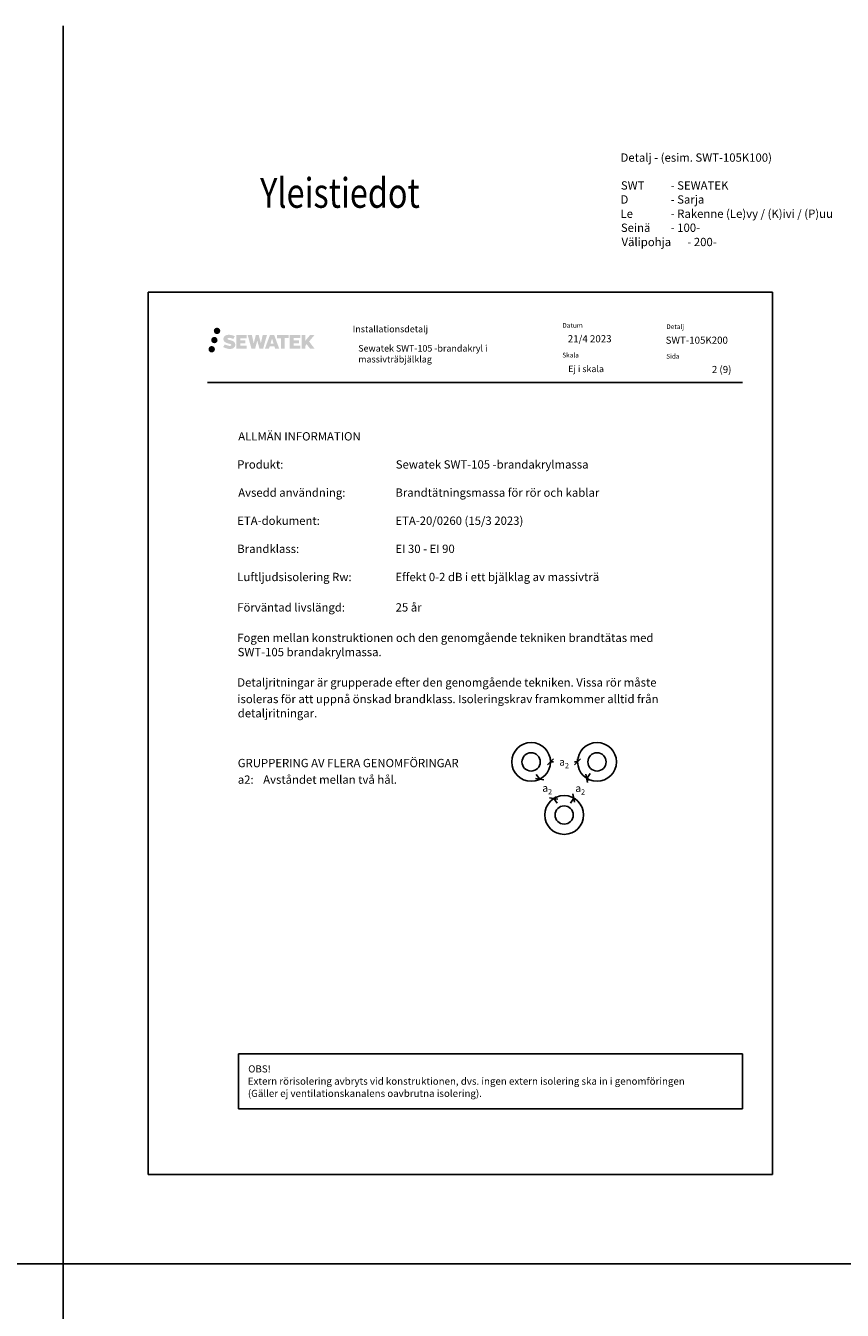
# Model space of a CAD drawing. Units: millimetres. Extents: x -8182 to 2595, y -12029 to -5711.
# Drawn here: x -6808 to -5434, y -7873 to -5711 of the extents above; entities that cross this region are included whole.
import ezdxf
from ezdxf.enums import TextEntityAlignment as Align

# ---------------------------------------------------------------- set-up
doc = ezdxf.new("R2010")
doc.units = ezdxf.units.MM
doc.header["$LTSCALE"] = 5
doc.header["$MEASUREMENT"] = 0
doc.layers.add('Sewatek', color=7, linetype='Continuous')
doc.styles.add('_Mittaviivat', font='verdana.ttf', dxfattribs={"height": 9})
doc.styles.add('_Teksti 11', font='verdana.ttf', dxfattribs={"height": 11})
doc.styles.add('_Teksti 12', font='verdana.ttf', dxfattribs={"height": 12})
doc.styles.add('_Teksti 14', font='verdana.ttf', dxfattribs={"height": 14})
doc.styles.add('_Teksti 8', font='verdana.ttf', dxfattribs={"height": 8})
doc.styles.add('Teksti 50', font='simplex.shx', dxfattribs={"width": 0.8, "height": 50})

# ---------------------------------------------------------------- blocks, each defined once
blk = doc.blocks.new('_Oblique')
at = {"color": 0, "linetype": 'ByBlock', "lineweight": -2}
blk.add_line((-0.5, -0.5), (0.5, 0.5), dxfattribs=at)

msp = doc.modelspace()

# ---------------------------------------------------------------- hatches: boundary and pattern name
at = {"layer": 'Sewatek', "ltscale": 0.5, "true_color": 0x002d72, "transparency": 33554687}
h = msp.add_hatch(color=166, dxfattribs=at)
h.dxf.hatch_style = 1
h.paths.add_polyline_path([(-6491.58996, -6224.643, 1), (-6480.75343, -6224.643, 1)])
at = {"layer": 'Sewatek', "ltscale": 0.5, "true_color": 0xda1884, "transparency": 33554687}
h = msp.add_hatch(color=222, dxfattribs=at)
h.dxf.hatch_style = 1
h.paths.add_polyline_path([(-6485.32737, -6240.10655, 1), (-6495.9752, -6240.10655, 1)])
at = {"layer": 'Sewatek', "ltscale": 0.5, "true_color": 0x002d72, "transparency": 33554687}
h = msp.add_hatch(color=166, dxfattribs=at)
h.dxf.hatch_style = 1
h.paths.add_polyline_path([(-6455.87269, -6245.50765), (-6456.79824, -6244.00534), (-6457.68552, -6243.14366), (-6458.5216, -6242.3673), (-6459.60957, -6241.76941), (-6460.65408, -6241.30709), (-6461.88693, -6240.82765), (-6464.415, -6240.13522), (-6466.3788, -6239.5829), (-6467.99893, -6238.92012), (-6468.44079, -6238.46599), (-6468.62489, -6237.53319), (-6468.31805, -6237.04224), (-6467.48343, -6236.51447), (-6465.72829, -6236.28617), (-6463.27746, -6236.69464), (-6460.85806, -6237.44874), (-6458.84713, -6238.20284), (-6456.08106, -6233.61281), (-6457.78491, -6232.90528), (-6458.69459, -6232.57317), (-6460.01372, -6232.17095), (-6461.74191, -6231.74981), (-6464.16842, -6231.33211), (-6465.68466, -6231.19388), (-6467.27554, -6231.19388), (-6469.23471, -6231.45129), (-6470.98681, -6231.94781), (-6472.28416, -6232.66855), (-6473.32524, -6233.46938), (-6474.07802, -6234.19013), (-6474.61323, -6235.0303), (-6474.99742, -6235.77562), (-6475.3597, -6237.19326), (-6475.3597, -6238.92593), (-6475.17068, -6239.82376), (-6474.87157, -6240.85492), (-6474.09083, -6242.08675), (-6473.22335, -6242.91954), (-6472.16502, -6243.82172), (-6471.35579, -6244.29957), (-6470.03003, -6244.86093), (-6467.65321, -6245.697), (-6465.13307, -6246.3539), (-6463.58037, -6246.8436), (-6462.93143, -6247.20752), (-6462.48369, -6247.55133), (-6462.1593, -6248.12247), (-6462.1593, -6248.64923), (-6462.27666, -6248.93275), (-6462.59604, -6249.29945), (-6463.30578, -6249.67798), (-6464.2521, -6249.87907), (-6465.54146, -6249.87907), (-6466.90179, -6249.607), (-6468.5815, -6249.18116), (-6470.30853, -6248.55423), (-6471.72801, -6247.99826), (-6472.99371, -6247.30036), (-6475.85055, -6251.75087), (-6474.708, -6252.42601), (-6473.28501, -6253.04921), (-6471.62313, -6253.68281), (-6469.82029, -6254.20048), (-6468.26461, -6254.60699), (-6466.45877, -6254.89884), (-6465.18191, -6255.09037), (-6463.94153, -6255.09037), (-6462.65427, -6254.97616), (-6460.58767, -6254.52914), (-6459.34013, -6254.05029), (-6458.39502, -6253.50843), (-6457.63893, -6252.87835), (-6457.09707, -6252.29868), (-6456.4922, -6251.47959), (-6455.92802, -6250.55333), (-6455.57394, -6249.09274), (-6455.57394, -6247.17848)])
h.paths.add_polyline_path([(-6438.33458, -6240.47535), (-6447.23582, -6240.47535), (-6447.23582, -6236.90565), (-6436.22789, -6236.90565), (-6436.22789, -6231.52373), (-6453.58973, -6231.52373), (-6453.58973, -6254.64275), (-6436.06558, -6254.64275), (-6436.06558, -6249.39724), (-6447.23934, -6249.39724), (-6447.23934, -6245.73704), (-6438.33458, -6245.73704)])
h.paths.add_polyline_path([(-6427.50868, -6231.49754), (-6434.69332, -6231.49754), (-6428.25417, -6254.65825), (-6422.04429, -6254.65825), (-6418.50134, -6240.84315), (-6414.78599, -6254.64568), (-6408.66697, -6254.64568), (-6402.18233, -6231.58186), (-6409.39357, -6231.58186), (-6412.432, -6245.56882), (-6415.9515, -6231.51559), (-6420.91544, -6231.51559), (-6424.51534, -6245.74755)])
h.paths.add_polyline_path([(-6390.1063, -6231.50636), (-6397.13996, -6231.50426), (-6405.66701, -6254.65742), (-6398.80979, -6254.65742), (-6397.67256, -6250.80489), (-6389.68204, -6250.80489), (-6388.47287, -6254.6807), (-6381.48207, -6254.6807)])
h.paths.add_polyline_path([(-6396.1981, -6245.9171), (-6393.67926, -6237.53465), (-6391.10288, -6245.9171)], flags=16)
h.paths.add_polyline_path([(-6331.34761, -6242.43755), (-6322.15632, -6231.51926), (-6329.66678, -6231.51926), (-6337.72456, -6241.35412), (-6337.72456, -6231.51975), (-6344.03251, -6231.51975), (-6344.03251, -6254.70019), (-6337.7315, -6254.70019), (-6337.7315, -6249.78825), (-6335.40945, -6247.10833), (-6329.52502, -6254.75158), (-6321.93648, -6254.75158)])
h.paths.add_polyline_path([(-6348.41524, -6240.54837), (-6357.36802, -6240.54837), (-6357.36802, -6236.86652), (-6346.32933, -6236.86652), (-6346.32933, -6231.51821), (-6363.75182, -6231.51821), (-6363.75182, -6254.70578), (-6346.18763, -6254.70578), (-6346.18763, -6249.35767), (-6357.36914, -6249.35767), (-6357.36914, -6245.77211), (-6348.41524, -6245.77211)])
h.paths.add_polyline_path([(-6372.15658, -6236.83059), (-6365.64944, -6236.83059), (-6365.64944, -6231.5148), (-6385.11618, -6231.5148), (-6385.11618, -6236.88747), (-6378.51148, -6236.88747), (-6378.51148, -6254.65462), (-6372.15658, -6254.65462)])
at = {"layer": 'Sewatek', "ltscale": 0.5, "true_color": 0x05c3de, "transparency": 33554687}
h = msp.add_hatch(color=132, dxfattribs=at)
h.dxf.hatch_style = 1
h.paths.add_polyline_path([(-6489.72457, -6255.47069, 1), (-6500.52976, -6255.47069, 1)])

# ---------------------------------------------------------------- linework, layer by layer
at = {"layer": 'Sewatek'}
for p, q in [((-6745.2435, -5711.05316), (-6745.2435, -10034.46045)), ((-5551.98343, -6159.44103), (-6601.98343, -6159.44103)), ((-6601.98343, -6159.44103), (-6601.98343, -7644.44103)), ((-5551.98343, -7644.44103), (-5551.98343, -6159.44103)), ((-5925.25071, -6949.98675), (-5925.25071, -6944.98675)), ((-5925.25071, -6949.98675), (-5920.19661, -6949.98675)), ((-5879.64577, -6949.98675), (-5884.69987, -6949.98675)), ((-5879.64577, -6949.98675), (-5879.64577, -6944.98675)), ((-5943.38883, -6979.16049), (-5949.26111, -6971.06627)), ((-5943.38883, -6979.16049), (-5939.34172, -6976.22435)), ((-5864.20185, -6977.66239), (-5858.65484, -6969.34189)), ((-5864.20185, -6977.66239), (-5860.04159, -6980.43589)), ((-5919.9295, -7011.49633), (-5915.88239, -7008.56019)), ((-5919.9295, -7011.49633), (-5914.05722, -7019.59055)), ((-5886.30654, -7010.81943), (-5891.85354, -7019.13993)), ((-5886.30654, -7010.81943), (-5882.14628, -7013.59293)), ((-6601.98343, -7644.44103), (-5551.98343, -7644.44103)), ((-8181.51166, -7794.44103), (1354.09881, -7794.44103))]:
    msp.add_line(p, q, dxfattribs=at)
at = {"layer": 'Sewatek', "color": 166, "true_color": 0x002d72}
msp.add_line((-6502.33659, -6311.47573), (-5602.33659, -6311.47573), dxfattribs=at)
at = {"layer": 'Sewatek', "ltscale": 10}
for p, q in [((-6450.10267, -7441.16316), (-5602.18893, -7441.16316)), ((-6450.10267, -7533.7152), (-6450.10267, -7441.16316)), ((-5602.18893, -7441.16316), (-5602.18893, -7533.7152)), ((-5602.18893, -7533.7152), (-6450.10267, -7533.7152))]:
    msp.add_line(p, q, dxfattribs=at)
at = {"layer": 'Sewatek'}
for centre, radius in [((-5957.88188, -6949.92441), 32.63123), ((-5847.0146, -6949.92441), 32.63123), ((-5957.88188, -6949.92441), 15.37777), ((-5847.0146, -6949.92441), 15.37777), ((-5902.29583, -7039.2648), 32.63123), ((-5902.29583, -7039.2648), 15.37777)]:
    msp.add_circle(centre, radius, dxfattribs=at)

# ---------------------------------------------------------------- block references
at = {"layer": 'Sewatek', "xscale": 10, "yscale": 10, "zscale": 10}
for p, rotation in [((-5925.25071, -6949.98675), 180), ((-5943.38883, -6979.16049), 305.96051719664), ((-5864.20185, -6977.66239), 236.3099324740347), ((-5886.30654, -7010.81943), 56.30993247403472), ((-5919.9295, -7011.49633), 125.96051719664)]:
    msp.add_blockref('_Oblique', p, dxfattribs=dict(at, rotation=rotation))
msp.add_blockref('_Oblique', (-5879.64577, -6949.98675), dxfattribs=at)

# ---------------------------------------------------------------- texts
at = {"layer": 'Sewatek'}
for s, height, style, p in [('Detalj - (esim. SWT-105K100)', 14, '_Teksti 14', (-5807.48712, -5939.9613)), ('SWT', 14, '_Teksti 14', (-5806.87112, -5986.87996)), ('- SEWATEK', 14, '_Teksti 14', (-5723.05312, -5986.87996)), ('D', 14, '_Teksti 14', (-5807.48712, -6010.4653)), ('- Sarja', 14, '_Teksti 14', (-5723.05312, -6010.4653)), ('Le', 14, '_Teksti 14', (-5807.48712, -6034.42863)), ('- Rakenne (Le)vy / (K)ivi / (P)uu', 14, '_Teksti 14', (-5723.05312, -6034.42863)), ('Seinä', 14, '_Teksti 14', (-5806.87112, -6058.05596)), ('- 100-', 14, '_Teksti 14', (-5723.05312, -6058.05596)), ('Välipohja', 14, '_Teksti 14', (-5805.84912, -6082.0193)), ('- 200-', 14, '_Teksti 14', (-5695.05312, -6082.0193)), ('SWT-105K200', 12, '_Teksti 14', (-5731.58808, -6246.25997)), ('2 (9)', 12, '_Teksti 14', (-5653.8586, -6295.57098)), ('ALLMÄN INFORMATION', 14, '_Teksti 14', (-6450.52804, -6409.05973)), ('Produkt:', 14, '_Teksti 14', (-6452.16604, -6456.35639)), ('Sewatek SWT-105 -brandakrylmassa', 14, '_Teksti 14', (-6185.55004, -6456.35639)), ('Avsedd användning:', 14, '_Teksti 14', (-6450.52804, -6503.75106)), ('Brandtätningsmassa för rör och kablar', 14, '_Teksti 14', (-6186.16604, -6503.75106)), ('ETA-dokument:', 14, '_Teksti 14', (-6452.16604, -6551.04773)), ('ETA-20/0260 (15/3 2023)', 14, '_Teksti 14', (-6186.16604, -6551.04773)), ('Brandklass:', 14, '_Teksti 14', (-6452.16604, -6598.34439)), ('EI 30 - EI 90', 14, '_Teksti 14', (-6186.16604, -6598.34439)), ('Luftljudsisolering Rw:', 14, '_Teksti 14', (-6452.16604, -6645.73906)), ('Effekt 0-2 dB i ett bjälklag av massivträ', 14, '_Teksti 14', (-6186.16604, -6645.73906)), ('Förväntad livslängd:', 14, '_Teksti 14', (-6452.16604, -6696.91373)), ('25 år', 14, '_Teksti 14', (-6185.80204, -6696.91373)), ('Fogen mellan konstruktionen och den genomgående tekniken brandtätas med', 14, '_Teksti 14', (-6452.16604, -6748.08839)), ('SWT-105 brandakrylmassa.', 14, '_Teksti 14', (-6451.55004, -6772.05173)), ('Detaljritningar är grupperade efter den genomgående tekniken. Vissa rör måste', 14, '_Teksti 14', (-6452.16604, -6823.22639)), ('isoleras för att uppnå önskad brandklass. Isoleringskrav framkommer alltid från', 14, '_Teksti 14', (-6451.94204, -6851.06773)), ('detaljritningar.', 14, '_Teksti 14', (-6451.31204, -6875.03106)), ('GRUPPERING AV FLERA GENOMFÖRINGAR', 14, '_Teksti 14', (-6451.36804, -6958.86467)), ('a2:', 14, '_Teksti 14', (-6451.27004, -6986.706)), ('Avståndet mellan två hål.', 14, '_Teksti 14', (-6408.52804, -6986.706)), ('OBS!', 12, '_Teksti 12', (-6433.74035, -7472.52736)), ('(Gäller ej ventilationskanalens oavbrutna isolering).', 12, '_Teksti 12', (-6434.28035, -7513.69136)), ('Extern rörisolering avbryts vid konstruktionen, dvs. ingen extern isolering ska in i genomföringen', 12, '_Teksti 12', (-6434.42435, -7493.15136))]:
    msp.add_text(s, height=height, dxfattribs=dict(at, style=style)).set_placement(p)
at = {"layer": 'Sewatek', "ltscale": 10, "style": 'Teksti 50', "width": 0.8}
msp.add_text('Yleistiedot', height=50, dxfattribs=at).set_placement((-6413.67203, -6017.47407))
at = {"layer": 'Sewatek', "color": 166, "style": '_Teksti 8'}
msp.add_text('Installationsdetalj', height=11, dxfattribs=at).set_placement((-6257.97374, -6216.04806), align=Align.TOP_LEFT)
at = {"layer": 'Sewatek', "color": 166, "true_color": 0x002d72, "char_height": 8, "attachment_point": 1, "style": '_Teksti 8'}
for s, insert, width in [('Datum', (-5905.48192, -6211.37442), 21.816), ('Detalj', (-5730.5782, -6213.48236), 33.784), ('Skala', (-5905.48192, -6261.37442), 58.4), ('Sida', (-5730.5782, -6263.36266), 22.304)]:
    msp.add_mtext(s, dxfattribs=dict(at, insert=insert, width=width))
at = {"layer": 'Sewatek', "attachment_point": 1}
for s, insert, char_height, width, style in [('21/4 2023', (-5896.23575, -6231.83996), 12, 92.4878159, '_Teksti 12'), ('Sewatek SWT-105 -brandakryl i\\Pmassivträbjälklag', (-6248.6466, -6248.46366), 11, 287.2206722, '_Teksti 11'), ('Ej i skala', (-5895.54357, -6283.0367), 11, 130.7738989, '_Teksti 11')]:
    msp.add_mtext(s, dxfattribs=dict(at, insert=insert, char_height=char_height, width=width, style=style))
at = {"layer": 'Sewatek', "char_height": 9, "attachment_point": 5, "style": '_Mittaviivat'}
for insert in [(-5902.44824, -6949.98675), (-5930.84855, -6993.85687), (-5875.25419, -6994.24091)]:
    msp.add_mtext('\\A1;{\\H1.4x;a\\H0.7x;\\S^ 2;}', dxfattribs=dict(at, insert=insert))

doc.saveas('drawing.dxf')
